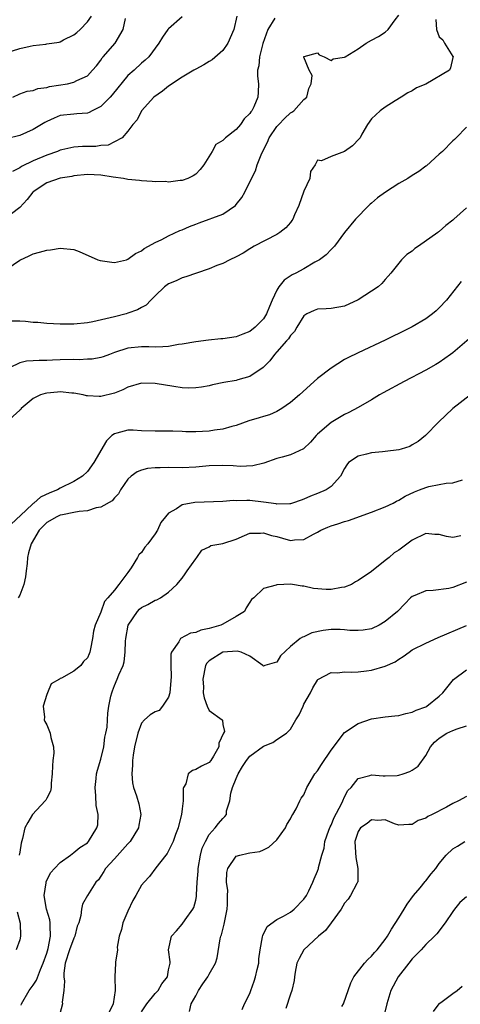
# Model space of a CAD drawing. Units: inches. Extents: x 2550000 to 2553000, y 1518000 to 1521000.
# Drawn here: x 2551239 to 2551304, y 1519527 to 1519672 of the extents above; entities that cross this region are included whole.
import ezdxf

# ---------------------------------------------------------------- set-up
doc = ezdxf.new("R2010")
doc.units = ezdxf.units.IN
doc.header["$MEASUREMENT"] = 0
doc.layers.add('LD25501518_2ft', color=83, linetype='Continuous')

msp = doc.modelspace()

# ---------------------------------------------------------------- linework, layer by layer
at = {"layer": 'LD25501518_2ft'}
for points, elevation in [([(2551236.2, 1519635), (2551239, 1519636.92), (2551240.42, 1519637.58), (2551241, 1519637.87), (2551241.91, 1519638.09), (2551243, 1519638.42), (2551243.55, 1519638.45), (2551245, 1519638.72), (2551247, 1519638.49), (2551247.8, 1519638.2), (2551250.54, 1519637), (2551250.88, 1519636.88), (2551252.63, 1519636.63), (2551253, 1519636.6), (2551254.77, 1519637), (2551255, 1519637.06), (2551256.11, 1519637.89), (2551257, 1519638.31), (2551257.37, 1519638.63), (2551258.04, 1519639), (2551259, 1519639.56), (2551260, 1519640), (2551261, 1519640.52), (2551262.68, 1519641.32), (2551263, 1519641.42), (2551264.1, 1519641.9), (2551265, 1519642.27), (2551265.54, 1519642.46), (2551269, 1519643.74), (2551270.87, 1519645), (2551271, 1519645.14), (2551271.82, 1519646.18), (2551272.28, 1519647), (2551273.24, 1519649), (2551273.86, 1519650.14), (2551274.09, 1519651), (2551274.77, 1519652.76), (2551275.62, 1519654.38), (2551275.84, 1519655), (2551277, 1519656.69), (2551277.27, 1519657), (2551278.11, 1519657.89), (2551279, 1519658.71), (2551279.19, 1519658.81), (2551279.48, 1519659), (2551281, 1519660.68), (2551281.42, 1519661), (2551281.7, 1519662.3), (2551282.08, 1519663), (2551282.23, 1519664.23), (2551281.78, 1519665), (2551281, 1519666.95), (2551281, 1519667.03), (2551281.03, 1519667.03), (2551283, 1519667.56), (2551283.27, 1519667.27), (2551283.98, 1519667), (2551285, 1519666.46), (2551285.3, 1519666.7), (2551287, 1519666.92), (2551287.08, 1519667), (2551289, 1519668.15), (2551290.18, 1519669), (2551291, 1519669.46), (2551292, 1519670), (2551293, 1519670.61), (2551293.46, 1519671), (2551294.46, 1519672.46), (2551295, 1519673.16)], 8992), ([(2551237, 1519667.58), (2551239, 1519668.23), (2551240.57, 1519668.57), (2551241, 1519668.64), (2551242.87, 1519668.87), (2551243, 1519668.88), (2551244.85, 1519669.15), (2551245, 1519669.21), (2551245.48, 1519669.48), (2551247, 1519670.21), (2551247.44, 1519670.57), (2551247.94, 1519671), (2551249, 1519672.13), (2551249.6, 1519673)], 8982), ([(2551263, 1519672.88), (2551261, 1519671.14), (2551260.88, 1519671), (2551260.11, 1519669.89), (2551259.58, 1519669), (2551258.06, 1519667), (2551257.52, 1519666.48), (2551257, 1519666.04), (2551255.91, 1519665), (2551255, 1519664.2), (2551252.66, 1519661.34), (2551252.35, 1519661), (2551251, 1519659.64), (2551249.69, 1519659), (2551249.25, 1519658.75), (2551249, 1519658.67), (2551247.46, 1519658.54), (2551247, 1519658.53), (2551245, 1519658.31), (2551244.07, 1519657.93), (2551243, 1519657.44), (2551242.72, 1519657.28), (2551241, 1519656.22), (2551239, 1519655.35), (2551237, 1519654.84)], 8986), ([(2551276.69, 1519672.69), (2551275.68, 1519671), (2551274.94, 1519668.94), (2551274.41, 1519667), (2551274.33, 1519665.67), (2551274.15, 1519665), (2551274.11, 1519664.11), (2551274.27, 1519663), (2551274.25, 1519661.75), (2551274.18, 1519661), (2551273.57, 1519659.57), (2551273.28, 1519659), (2551273.15, 1519658.85), (2551273, 1519658.6), (2551272.16, 1519657.84), (2551271.63, 1519657), (2551271, 1519656.26), (2551269.39, 1519655), (2551269, 1519654.6), (2551267.96, 1519654.04), (2551267.43, 1519653), (2551266.2, 1519651), (2551265.65, 1519650.35), (2551265, 1519649.65), (2551264.63, 1519649.37), (2551263.82, 1519649), (2551263, 1519648.71), (2551262.69, 1519648.69), (2551261, 1519648.48), (2551260.53, 1519648.53), (2551259, 1519648.51), (2551258.57, 1519648.57), (2551257, 1519648.64), (2551256.69, 1519648.69), (2551255, 1519648.87), (2551254.33, 1519649), (2551252.79, 1519649.21), (2551251, 1519649.48), (2551249, 1519649.57), (2551247, 1519649.38), (2551246.69, 1519649.31), (2551245, 1519649.03), (2551243, 1519648.35), (2551241, 1519647.05), (2551240.94, 1519647), (2551240.11, 1519645.89), (2551239, 1519644.71), (2551237.78, 1519643.78)], 8990), ([(2551300.49, 1519672.49), (2551300.57, 1519671), (2551301, 1519669.96), (2551301.51, 1519669.51), (2551301.76, 1519669), (2551303, 1519667.04), (2551303.04, 1519667.04), (2551303.06, 1519667), (2551303, 1519666.89), (2551302.66, 1519665.34), (2551302.49, 1519665), (2551299, 1519662.94), (2551297.62, 1519662.38), (2551297, 1519661.94), (2551296.34, 1519661.66), (2551295.34, 1519661), (2551294.49, 1519660.49), (2551293, 1519659.55), (2551292.25, 1519659), (2551291, 1519657.8), (2551290.39, 1519657), (2551289.57, 1519655.57), (2551289.28, 1519655), (2551289.16, 1519654.84), (2551288.18, 1519653.82), (2551287, 1519652.97), (2551285, 1519652.24), (2551283.61, 1519651.61), (2551283, 1519651.7), (2551282.64, 1519651), (2551281.97, 1519650.03), (2551281.89, 1519649), (2551281, 1519647.12), (2551280.24, 1519645), (2551279.61, 1519643.61), (2551279.35, 1519643), (2551279.22, 1519642.78), (2551279, 1519642.51), (2551278.3, 1519641.7), (2551277.42, 1519641), (2551277, 1519640.74), (2551273.63, 1519639), (2551273.24, 1519638.76), (2551273, 1519638.59), (2551272.02, 1519637.98), (2551271, 1519637.42), (2551270.07, 1519637), (2551269, 1519636.43), (2551268.12, 1519636.12), (2551267, 1519635.63), (2551265.13, 1519635), (2551263.56, 1519634.44), (2551263, 1519634.3), (2551262.12, 1519633.88), (2551261, 1519633.45), (2551260.39, 1519633), (2551259, 1519631.67), (2551258.35, 1519631), (2551257.7, 1519630.3), (2551257, 1519629.95), (2551256.39, 1519629.61), (2551255, 1519629.08), (2551254.75, 1519629), (2551253, 1519628.57), (2551252.38, 1519628.38), (2551249.79, 1519627.79), (2551249, 1519627.66), (2551247, 1519627.48), (2551245, 1519627.48), (2551243, 1519627.56), (2551241.69, 1519627.69), (2551241, 1519627.72), (2551239.86, 1519627.85), (2551239, 1519627.91), (2551237.91, 1519627.91)], 8994), ([(2551271.07, 1519673), (2551270.63, 1519671), (2551269.76, 1519669), (2551269, 1519667.92), (2551267.44, 1519666.56), (2551267, 1519666.27), (2551266.19, 1519665.81), (2551265, 1519665.18), (2551264.75, 1519665), (2551263, 1519663.99), (2551261, 1519662.63), (2551260.08, 1519661.92), (2551258.81, 1519661), (2551256.99, 1519659), (2551256.35, 1519657.65), (2551255.73, 1519657), (2551255, 1519656), (2551254.14, 1519655), (2551253, 1519654.4), (2551252.07, 1519653.93), (2551251, 1519653.86), (2551250.26, 1519653.74), (2551248.29, 1519653.71), (2551247, 1519653.63), (2551245.23, 1519653.23), (2551245, 1519653.19), (2551244.56, 1519653), (2551243, 1519652.45), (2551241, 1519651.61), (2551239.25, 1519650.75), (2551239, 1519650.56), (2551237.96, 1519650.04)], 8988), ([(2551237.98, 1519661), (2551239, 1519661.5), (2551240.11, 1519661.89), (2551241, 1519661.99), (2551241.7, 1519662.3), (2551243, 1519662.45), (2551243.41, 1519662.59), (2551246.06, 1519663), (2551247, 1519663.22), (2551247.46, 1519663.46), (2551249, 1519664.18), (2551249.78, 1519665), (2551250.33, 1519665.67), (2551251, 1519666.51), (2551251.19, 1519666.81), (2551251.34, 1519667), (2551253.09, 1519669), (2551254.31, 1519671), (2551254.63, 1519672.63)], 8984), ([(2551305, 1519656.58), (2551303.49, 1519655), (2551303.24, 1519654.76), (2551303, 1519654.55), (2551301.46, 1519653), (2551301, 1519652.6), (2551299.11, 1519650.89), (2551299, 1519650.82), (2551297.99, 1519650.01), (2551297, 1519649.43), (2551296.36, 1519649), (2551295, 1519648.24), (2551293.07, 1519647), (2551291.87, 1519646.13), (2551291, 1519645.35), (2551290.8, 1519645.2), (2551290.59, 1519645), (2551288.63, 1519643), (2551287, 1519641.01), (2551285.49, 1519639), (2551285, 1519638.51), (2551284.29, 1519637.71), (2551283.3, 1519637), (2551283, 1519636.82), (2551282.61, 1519636.61), (2551281, 1519635.64), (2551279.79, 1519635), (2551279.25, 1519634.75), (2551278.05, 1519633.95), (2551277.3, 1519633), (2551277, 1519632.51), (2551276.28, 1519631), (2551275.89, 1519630.1), (2551275.48, 1519629), (2551275, 1519628.24), (2551273.79, 1519627), (2551273, 1519626.4), (2551271.99, 1519626.01), (2551271, 1519625.61), (2551269, 1519625.31), (2551268.71, 1519625.29), (2551266.89, 1519625.11), (2551265, 1519624.88), (2551263, 1519624.52), (2551262.44, 1519624.44), (2551261, 1519624.15), (2551260.14, 1519624.14), (2551259, 1519624.06), (2551258.1, 1519624.1), (2551257, 1519624.12), (2551255, 1519623.91), (2551253, 1519623.26), (2551252.25, 1519623), (2551251.35, 1519622.65), (2551251, 1519622.54), (2551249.7, 1519622.3), (2551249, 1519622.28), (2551247.79, 1519622.21), (2551247, 1519622.25), (2551245, 1519622.18), (2551243.83, 1519622.16), (2551243, 1519622.08), (2551241.88, 1519622.12), (2551241, 1519622.03), (2551240, 1519622), (2551239, 1519621.76), (2551237.51, 1519621)], 8996), ([(2551305, 1519644.68), (2551303.15, 1519643), (2551303, 1519642.83), (2551301.96, 1519642.04), (2551301, 1519641.16), (2551300.89, 1519641.11), (2551300.76, 1519641), (2551297.94, 1519639), (2551297.36, 1519638.64), (2551297, 1519638.28), (2551296.22, 1519637.78), (2551295.43, 1519637), (2551295, 1519636.49), (2551293.85, 1519635), (2551293.45, 1519634.55), (2551293, 1519634.09), (2551292.52, 1519633.48), (2551291.96, 1519633), (2551289, 1519631.05), (2551287, 1519630.14), (2551285, 1519629.77), (2551284.27, 1519629.73), (2551283, 1519629.68), (2551282.51, 1519629.49), (2551281.43, 1519629), (2551281, 1519628.71), (2551279.95, 1519627), (2551279.62, 1519626.38), (2551279, 1519625.77), (2551278.72, 1519625.28), (2551278.44, 1519625), (2551277, 1519623.38), (2551276.63, 1519623), (2551275.97, 1519622.03), (2551274.96, 1519621.04), (2551273, 1519619.71), (2551271.24, 1519619.24), (2551271, 1519619.16), (2551269.16, 1519618.84), (2551267.51, 1519618.49), (2551267, 1519618.35), (2551265.84, 1519618.16), (2551265, 1519618.05), (2551263.98, 1519618.02), (2551263, 1519618.08), (2551261.77, 1519618.23), (2551259, 1519618.72), (2551257, 1519618.74), (2551255, 1519618.15), (2551254.22, 1519617.78), (2551253, 1519617.29), (2551251, 1519616.79), (2551250.76, 1519616.76), (2551249, 1519616.86), (2551248.86, 1519616.86), (2551248.4, 1519617), (2551247, 1519617.27), (2551246.72, 1519617.28), (2551245, 1519617.45), (2551244.6, 1519617.4), (2551243, 1519617.28), (2551242.77, 1519617.23), (2551242.06, 1519617), (2551241, 1519616.5), (2551239.23, 1519615), (2551239.15, 1519614.85), (2551239, 1519614.76), (2551237, 1519612.93)], 8998), ([(2551304.23, 1519633.77), (2551302.07, 1519631), (2551301, 1519629.89), (2551300.54, 1519629.46), (2551300, 1519629), (2551299, 1519628.25), (2551297, 1519627.08), (2551295.6, 1519626.4), (2551295, 1519626.08), (2551294.26, 1519625.74), (2551293, 1519625.11), (2551289, 1519623.24), (2551287.49, 1519622.51), (2551287, 1519622.25), (2551285, 1519620.98), (2551283, 1519619.45), (2551280.32, 1519617), (2551279, 1519615.88), (2551277.75, 1519615), (2551277, 1519614.54), (2551275.92, 1519614.08), (2551275, 1519613.8), (2551274.37, 1519613.64), (2551272.84, 1519613.16), (2551271, 1519612.49), (2551270.34, 1519612.34), (2551269, 1519611.95), (2551267.8, 1519611.8), (2551267, 1519611.67), (2551265, 1519611.55), (2551263.57, 1519611.57), (2551263, 1519611.6), (2551261.63, 1519611.63), (2551261, 1519611.67), (2551259.63, 1519611.63), (2551259, 1519611.64), (2551257, 1519611.71), (2551255.78, 1519611.78), (2551255, 1519611.79), (2551253.34, 1519611.34), (2551253, 1519611.27), (2551252.63, 1519611), (2551251.8, 1519610.2), (2551249.95, 1519607), (2551249, 1519605.71), (2551248.29, 1519605), (2551247, 1519604.21), (2551245, 1519603.24), (2551244.6, 1519603), (2551243.44, 1519602.56), (2551242.08, 1519601.92), (2551241.08, 1519601), (2551241, 1519600.94), (2551239.93, 1519599.93), (2551237, 1519597.21)], 9000), ([(2551306.12, 1519625.88), (2551303, 1519623.25), (2551302.67, 1519623), (2551301, 1519621.81), (2551300.49, 1519621.51), (2551299, 1519620.67), (2551295.79, 1519619), (2551292.69, 1519617.31), (2551292.14, 1519617), (2551291, 1519616.3), (2551289, 1519615.16), (2551287.61, 1519614.39), (2551287, 1519614.13), (2551285, 1519612.95), (2551283, 1519611.19), (2551282.81, 1519611), (2551281.96, 1519610.04), (2551280.95, 1519609.05), (2551279, 1519608.15), (2551277.8, 1519607.8), (2551277, 1519607.59), (2551275.06, 1519606.94), (2551273.46, 1519606.54), (2551271.55, 1519606.45), (2551270.52, 1519606.52), (2551269, 1519606.58), (2551267, 1519606.54), (2551265, 1519606.35), (2551263, 1519606.25), (2551261, 1519606.27), (2551259.75, 1519606.25), (2551259, 1519606.23), (2551257.89, 1519606.11), (2551257, 1519605.89), (2551256.35, 1519605.65), (2551255.49, 1519605), (2551255, 1519604.55), (2551253.91, 1519603), (2551253.6, 1519602.4), (2551253, 1519601.79), (2551252.65, 1519601.35), (2551251, 1519600.4), (2551250.32, 1519600.32), (2551249, 1519599.9), (2551247.79, 1519599.79), (2551247, 1519599.62), (2551245.3, 1519599.3), (2551245, 1519599.23), (2551244.47, 1519599), (2551243, 1519598.13), (2551241.86, 1519597), (2551240.67, 1519595), (2551240.31, 1519593.69), (2551240.16, 1519593), (2551240.09, 1519592.09), (2551239.95, 1519591), (2551239.87, 1519590.13), (2551239.61, 1519589), (2551239, 1519587.39), (2551238.78, 1519587)], 9002), ([(2551305.59, 1519617), (2551302.99, 1519615), (2551300.86, 1519613), (2551298.97, 1519611), (2551297.89, 1519610.11), (2551297, 1519609.62), (2551296.62, 1519609.38), (2551295.35, 1519609), (2551295, 1519608.91), (2551293, 1519608.64), (2551292.61, 1519608.61), (2551291, 1519608.45), (2551290.24, 1519608.24), (2551289, 1519607.98), (2551287.58, 1519607), (2551287.34, 1519606.66), (2551287, 1519606.11), (2551286.39, 1519605), (2551285, 1519603.47), (2551284.3, 1519603), (2551283, 1519602.44), (2551281.96, 1519602.04), (2551281, 1519601.59), (2551280.57, 1519601.43), (2551279.33, 1519601), (2551279, 1519600.91), (2551278.92, 1519600.92), (2551277, 1519600.87), (2551276.9, 1519600.9), (2551275, 1519601.17), (2551273, 1519601.39), (2551272.58, 1519601.41), (2551271, 1519601.38), (2551270.61, 1519601.39), (2551269, 1519601.25), (2551264.88, 1519601.12), (2551263, 1519600.75), (2551262.16, 1519600.16), (2551261, 1519599.52), (2551260.52, 1519599), (2551259.85, 1519598.15), (2551259.34, 1519597), (2551259, 1519596.46), (2551257.95, 1519595), (2551257.51, 1519594.49), (2551257, 1519593.74), (2551256.61, 1519593.39), (2551256.39, 1519593), (2551255.46, 1519591.46), (2551255, 1519590.77), (2551253.67, 1519589), (2551253, 1519588.14), (2551252.04, 1519587), (2551251.52, 1519586.48), (2551251, 1519584.92), (2551250.16, 1519583), (2551249.9, 1519582.1), (2551249.75, 1519581), (2551249.47, 1519579.47), (2551249.36, 1519579), (2551249.24, 1519578.76), (2551249, 1519578.15), (2551248.41, 1519577.59), (2551248.05, 1519577), (2551247, 1519576.2), (2551245.16, 1519575.16), (2551245, 1519575.11), (2551244.87, 1519575), (2551243.67, 1519574.33), (2551243.09, 1519573), (2551243, 1519572.74), (2551242.49, 1519571), (2551242.64, 1519569.36), (2551242.63, 1519569), (2551242.73, 1519568.73), (2551243, 1519568.24), (2551243.5, 1519567), (2551243.61, 1519566.39), (2551244.01, 1519565), (2551244.05, 1519564.05), (2551243.91, 1519563), (2551243.83, 1519562.17), (2551243.79, 1519561), (2551243.65, 1519559.65), (2551243.66, 1519559), (2551243.57, 1519558.43), (2551243, 1519557.42), (2551242.88, 1519557.12), (2551242.78, 1519557), (2551240.9, 1519555), (2551240.2, 1519553.8), (2551239.77, 1519553), (2551239.43, 1519551.43), (2551239.22, 1519550.78), (2551239, 1519549.42), (2551238.94, 1519549)], 9004), ([(2551239.2, 1519526.8), (2551239.29, 1519527), (2551240.42, 1519529), (2551241, 1519529.76), (2551241.48, 1519530.52), (2551242.08, 1519532.08), (2551242.49, 1519533), (2551243, 1519534.5), (2551243.19, 1519535.19), (2551243.56, 1519537), (2551243.48, 1519538.52), (2551243.51, 1519539), (2551243.44, 1519539.44), (2551242.97, 1519541), (2551242.59, 1519543), (2551242.89, 1519544.89), (2551242.9, 1519545), (2551242.92, 1519545.08), (2551243.59, 1519546.41), (2551244.12, 1519547), (2551245, 1519547.92), (2551246.51, 1519549), (2551247, 1519549.37), (2551247.87, 1519550.13), (2551249, 1519550.83), (2551249.18, 1519551), (2551250.42, 1519553), (2551250.52, 1519553.48), (2551250.59, 1519555), (2551250.3, 1519556.3), (2551250.25, 1519557.75), (2551250.14, 1519559), (2551250.31, 1519560.31), (2551250.36, 1519561), (2551250.47, 1519561.53), (2551251, 1519563.15), (2551251.42, 1519565), (2551251.59, 1519566.41), (2551251.74, 1519567), (2551251.9, 1519567.9), (2551251.96, 1519569), (2551252.04, 1519569.96), (2551252.18, 1519571), (2551252.46, 1519572.46), (2551252.59, 1519573), (2551252.73, 1519573.27), (2551253, 1519574.06), (2551253.4, 1519575), (2551253.63, 1519575.63), (2551254.27, 1519577), (2551254.45, 1519577.55), (2551254.59, 1519579), (2551254.63, 1519580.63), (2551254.67, 1519581), (2551255.03, 1519583), (2551256.39, 1519585), (2551256.68, 1519585.32), (2551257, 1519585.59), (2551257.95, 1519586.05), (2551259, 1519586.69), (2551259.26, 1519586.74), (2551259.81, 1519587), (2551261, 1519587.87), (2551262.23, 1519589), (2551263, 1519589.94), (2551263.45, 1519590.55), (2551263.74, 1519591), (2551265, 1519592.78), (2551265.18, 1519593), (2551265.93, 1519594.07), (2551267, 1519594.58), (2551267.26, 1519594.74), (2551269, 1519595.03), (2551271, 1519595.71), (2551272.23, 1519596.23), (2551273, 1519596.58), (2551274.59, 1519596.59), (2551275, 1519596.65), (2551276.22, 1519596.22), (2551277, 1519596.06), (2551277.84, 1519595.84), (2551279, 1519595.5), (2551279.6, 1519595.6), (2551281, 1519595.63), (2551282.41, 1519596.41), (2551283, 1519596.71), (2551283.48, 1519597), (2551284.53, 1519597.47), (2551285, 1519597.65), (2551285.98, 1519597.98), (2551287, 1519598.3), (2551287.56, 1519598.44), (2551291, 1519599.69), (2551293, 1519600.45), (2551294.17, 1519601), (2551294.69, 1519601.31), (2551295, 1519601.43), (2551295.96, 1519602.04), (2551297.32, 1519602.68), (2551298.09, 1519603), (2551299, 1519603.35), (2551299.46, 1519603.46), (2551301, 1519603.75), (2551301.99, 1519603.99), (2551303, 1519604), (2551304.44, 1519604.44)], 9006), ([(2551304.16, 1519596.16), (2551303, 1519595.95), (2551302.07, 1519596.07), (2551301, 1519596.38), (2551300.36, 1519596.36), (2551299, 1519596.55), (2551297, 1519595.53), (2551295, 1519594.07), (2551294.35, 1519593.65), (2551293.6, 1519593), (2551293, 1519592.56), (2551291, 1519590.93), (2551289, 1519589.56), (2551288.63, 1519589.37), (2551288, 1519589), (2551287, 1519588.6), (2551286.54, 1519588.54), (2551285, 1519588.25), (2551284.27, 1519588.27), (2551282.4, 1519588.4), (2551281, 1519588.75), (2551280.73, 1519588.73), (2551279.29, 1519589), (2551279, 1519589.04), (2551278.03, 1519589), (2551277, 1519588.93), (2551276.87, 1519588.87), (2551275, 1519588.38), (2551273.59, 1519587), (2551273.25, 1519586.75), (2551273, 1519586.4), (2551272.45, 1519585.55), (2551272.19, 1519585), (2551271, 1519584.24), (2551269, 1519583.14), (2551268.7, 1519583), (2551267, 1519582.48), (2551265.78, 1519582.22), (2551265, 1519581.9), (2551264.22, 1519581.78), (2551262.76, 1519581), (2551262.52, 1519580.52), (2551261.42, 1519579), (2551261.32, 1519578.68), (2551261.32, 1519577), (2551261.37, 1519575.37), (2551261.17, 1519573), (2551261, 1519572.32), (2551260.12, 1519571), (2551259.61, 1519570.39), (2551259, 1519570.19), (2551258.28, 1519569.72), (2551257.45, 1519569), (2551257, 1519568.47), (2551256.46, 1519567), (2551255.97, 1519565), (2551255.76, 1519563.76), (2551255.67, 1519563), (2551255.69, 1519562.31), (2551255.57, 1519561), (2551255.66, 1519559.66), (2551255.82, 1519559), (2551256.24, 1519557.76), (2551256.59, 1519556.59), (2551256.9, 1519555), (2551256.58, 1519553.42), (2551256.55, 1519553), (2551255.31, 1519551), (2551255.16, 1519550.84), (2551255, 1519550.68), (2551253, 1519548.44), (2551251.69, 1519547), (2551251.45, 1519546.55), (2551251, 1519545.86), (2551250.64, 1519545.36), (2551250.26, 1519545), (2551249, 1519543), (2551248.26, 1519541.74), (2551248.12, 1519541), (2551248.05, 1519540.05), (2551247.72, 1519539), (2551247.51, 1519538.49), (2551247.14, 1519537), (2551247, 1519536.74), (2551246.35, 1519535), (2551245.74, 1519533), (2551245.54, 1519531.54), (2551245.53, 1519531), (2551245.64, 1519530.36), (2551245.5, 1519529), (2551245.28, 1519527.28), (2551245.33, 1519527), (2551244.76, 1519525)], 9008), ([(2551305, 1519589.32), (2551303, 1519588.55), (2551302.42, 1519588.42), (2551300.08, 1519588.08), (2551299, 1519588.03), (2551297.36, 1519587.36), (2551297, 1519587.24), (2551296.74, 1519587), (2551295.89, 1519586.11), (2551294.8, 1519585), (2551293, 1519583.51), (2551292.11, 1519583), (2551291, 1519582.46), (2551289.76, 1519582.24), (2551289, 1519582.18), (2551287.8, 1519582.2), (2551287, 1519582.3), (2551286.34, 1519582.34), (2551285, 1519582.32), (2551283.83, 1519582.17), (2551282.17, 1519581.83), (2551281, 1519581.27), (2551280.79, 1519581.21), (2551280.46, 1519581), (2551279, 1519579.82), (2551277.53, 1519578.47), (2551277, 1519577.52), (2551276.58, 1519577.42), (2551275.22, 1519577), (2551275, 1519576.9), (2551274.95, 1519576.95), (2551274.93, 1519577), (2551273, 1519578.38), (2551271.71, 1519579), (2551271.15, 1519579.15), (2551269, 1519579), (2551267, 1519577.7), (2551266.66, 1519577.34), (2551266.47, 1519577), (2551266.07, 1519575), (2551266.16, 1519573.84), (2551266.11, 1519573), (2551266.25, 1519572.25), (2551266.68, 1519571), (2551267, 1519570.37), (2551268.91, 1519569), (2551268.96, 1519568.96), (2551269, 1519568.31), (2551269.27, 1519567.27), (2551269.09, 1519567), (2551268.44, 1519565.56), (2551268.4, 1519565), (2551267.61, 1519563.61), (2551267.24, 1519563), (2551267, 1519562.7), (2551265.87, 1519562.13), (2551265, 1519561.64), (2551264.51, 1519561.49), (2551263.91, 1519561), (2551263.55, 1519559.55), (2551263.21, 1519559), (2551263.14, 1519558.86), (2551263.16, 1519557), (2551263, 1519555.84), (2551262.9, 1519555), (2551262.51, 1519553.49), (2551262.4, 1519553), (2551262.02, 1519552.02), (2551261.67, 1519551), (2551261, 1519549.6), (2551260.78, 1519549.22), (2551260.58, 1519549), (2551259.1, 1519547.1), (2551258.16, 1519545.84), (2551257.39, 1519545), (2551257, 1519544.53), (2551256.16, 1519543), (2551255.73, 1519542.27), (2551255, 1519540.73), (2551254.25, 1519539), (2551254.02, 1519537.98), (2551253.68, 1519537), (2551253.41, 1519535.41), (2551253.43, 1519535), (2551253.15, 1519533.15), (2551253.17, 1519533), (2551253.05, 1519531), (2551253.04, 1519530.96), (2551253.09, 1519529), (2551252.8, 1519527), (2551252.22, 1519525.78)], 9010), ([(2551257, 1519525.83), (2551257.78, 1519527), (2551259, 1519528.56), (2551259.46, 1519529), (2551260.02, 1519529.98), (2551260.82, 1519531), (2551261, 1519532.03), (2551261.21, 1519533), (2551261.24, 1519533.24), (2551260.97, 1519535), (2551261.41, 1519537), (2551262.18, 1519537.82), (2551263, 1519538.79), (2551263.43, 1519539.43), (2551264.56, 1519541), (2551264.73, 1519541.27), (2551265, 1519542.31), (2551265.12, 1519542.88), (2551265.12, 1519543.12), (2551265.23, 1519545), (2551265.36, 1519546.64), (2551265.35, 1519547), (2551265.69, 1519549), (2551265.96, 1519550.04), (2551266.43, 1519551), (2551267, 1519552.05), (2551267.89, 1519553), (2551268.35, 1519553.65), (2551269, 1519554.4), (2551269.31, 1519554.69), (2551269.55, 1519555), (2551269.55, 1519555.55), (2551270.03, 1519557), (2551270.17, 1519558.17), (2551270.46, 1519559), (2551271, 1519560.3), (2551271.27, 1519561), (2551271.9, 1519562.1), (2551272.49, 1519563), (2551273, 1519563.63), (2551275, 1519565.1), (2551276.38, 1519565.62), (2551277, 1519566.09), (2551278.43, 1519567), (2551279, 1519567.62), (2551279.82, 1519569), (2551280.29, 1519569.71), (2551280.86, 1519571), (2551281, 1519571.28), (2551281.95, 1519573), (2551282.3, 1519573.7), (2551283, 1519574.87), (2551283.06, 1519574.94), (2551285, 1519575.99), (2551285.94, 1519575.94), (2551287, 1519576.09), (2551288.03, 1519576.03), (2551289, 1519576.1), (2551290.23, 1519576.23), (2551291, 1519576.33), (2551293, 1519576.9), (2551294.46, 1519577.54), (2551295, 1519577.93), (2551295.67, 1519578.33), (2551296.52, 1519579), (2551297, 1519579.31), (2551299, 1519580.34), (2551300.85, 1519581.15), (2551305, 1519582.93)], 9012), ([(2551264.11, 1519525.89), (2551264.31, 1519527), (2551265, 1519528.2), (2551265.42, 1519529), (2551266.05, 1519529.95), (2551266.79, 1519531), (2551267, 1519531.41), (2551267.92, 1519533), (2551268.18, 1519533.82), (2551268.64, 1519536.64), (2551268.73, 1519537), (2551268.8, 1519537.2), (2551269, 1519538), (2551269.22, 1519538.78), (2551269.3, 1519539.3), (2551269.63, 1519541), (2551269.68, 1519541.68), (2551269.69, 1519543), (2551269.74, 1519543.74), (2551269.57, 1519545), (2551269.58, 1519546.42), (2551269.74, 1519547), (2551271, 1519548.82), (2551271.5, 1519549), (2551272.74, 1519549.26), (2551273, 1519549.35), (2551274.47, 1519549.53), (2551275, 1519549.77), (2551275.83, 1519550.17), (2551277, 1519551.27), (2551278.29, 1519553), (2551278.46, 1519553.54), (2551279, 1519554.37), (2551279.2, 1519554.8), (2551279.36, 1519555), (2551279.84, 1519555.84), (2551280.38, 1519557), (2551280.61, 1519557.39), (2551281, 1519557.92), (2551281.44, 1519559), (2551282.61, 1519561), (2551283, 1519561.46), (2551283.6, 1519562.4), (2551285, 1519564.48), (2551287, 1519567.09), (2551289, 1519568.46), (2551291, 1519569.12), (2551293, 1519569.42), (2551294.42, 1519569.58), (2551295, 1519569.63), (2551296.06, 1519569.94), (2551297, 1519570.1), (2551297.57, 1519570.43), (2551299, 1519570.92), (2551299.16, 1519571), (2551301, 1519572.5), (2551301.51, 1519573), (2551303.07, 1519574.94), (2551305, 1519576.36)], 9014), ([(2551271.85, 1519526.15), (2551272.21, 1519527), (2551273, 1519528.53), (2551273.15, 1519529), (2551273.65, 1519530.35), (2551273.84, 1519531), (2551274.08, 1519532.08), (2551274.31, 1519533), (2551274.34, 1519533.66), (2551274.54, 1519535), (2551274.89, 1519536.89), (2551274.91, 1519537.09), (2551275.55, 1519538.45), (2551277, 1519539.48), (2551277.97, 1519539.97), (2551279, 1519540.58), (2551279.53, 1519541), (2551281, 1519542.46), (2551281.35, 1519543), (2551281.72, 1519543.71), (2551282.32, 1519545), (2551282.5, 1519545.5), (2551283, 1519546.62), (2551283.14, 1519547), (2551283.17, 1519547.17), (2551283.66, 1519549), (2551283.97, 1519550.03), (2551284.09, 1519551), (2551284.66, 1519552.66), (2551284.85, 1519553.15), (2551285, 1519553.44), (2551285.47, 1519554.53), (2551286.56, 1519556.56), (2551286.76, 1519557), (2551287, 1519557.59), (2551287.47, 1519558.53), (2551287.96, 1519559), (2551289, 1519560.31), (2551290.74, 1519560.74), (2551291, 1519560.84), (2551292.7, 1519560.7), (2551293, 1519560.72), (2551294.78, 1519560.78), (2551295, 1519560.8), (2551295.65, 1519561), (2551296.63, 1519561.37), (2551297, 1519561.54), (2551297.85, 1519562.15), (2551299, 1519563.73), (2551299.7, 1519565), (2551300.31, 1519565.69), (2551301, 1519566.3), (2551302.12, 1519567), (2551303, 1519567.39), (2551303.65, 1519567.65), (2551305, 1519568.08)], 9016), ([(2551305, 1519557.67), (2551303.81, 1519557), (2551303, 1519556.6), (2551302.08, 1519556.08), (2551299.96, 1519555), (2551299.3, 1519554.7), (2551299, 1519554.47), (2551297.89, 1519554.11), (2551297, 1519553.51), (2551296.48, 1519553.52), (2551295, 1519553.43), (2551294.4, 1519553.6), (2551293, 1519554.2), (2551291.91, 1519554.09), (2551291, 1519554.2), (2551290.32, 1519553.68), (2551289.34, 1519553), (2551289, 1519552.49), (2551288.53, 1519551), (2551288.62, 1519549.38), (2551288.64, 1519548.64), (2551288.97, 1519547), (2551288.94, 1519545.06), (2551288.93, 1519545), (2551288.81, 1519544.81), (2551287.89, 1519543), (2551287.54, 1519542.46), (2551287, 1519541.87), (2551286.48, 1519541), (2551285, 1519538.98), (2551284.17, 1519537.83), (2551283.13, 1519537), (2551281, 1519535), (2551280.29, 1519533.71), (2551279.95, 1519533), (2551279.68, 1519531.68), (2551279.59, 1519531), (2551279.55, 1519530.45), (2551279.23, 1519529), (2551279, 1519528.44), (2551278.31, 1519526.31)], 9018), ([(2551286.6, 1519526.6), (2551286.86, 1519527), (2551287.9, 1519530.1), (2551288.39, 1519531), (2551289.95, 1519533), (2551290.43, 1519533.57), (2551291, 1519534.04), (2551291.42, 1519534.58), (2551291.81, 1519535), (2551293, 1519536.53), (2551293.32, 1519537), (2551293.93, 1519538.07), (2551295, 1519539.71), (2551295.82, 1519541), (2551296.24, 1519541.76), (2551297.16, 1519543), (2551298.15, 1519544.15), (2551298.91, 1519545.09), (2551299, 1519545.17), (2551299.79, 1519546.21), (2551300.49, 1519547), (2551301, 1519547.75), (2551301.99, 1519549), (2551303, 1519549.94), (2551303.69, 1519550.31), (2551304.75, 1519551)], 9020), ([(2551305, 1519542.83), (2551304.02, 1519541.98), (2551303.24, 1519541), (2551303, 1519540.67), (2551301.88, 1519539), (2551300.62, 1519537.38), (2551300.31, 1519537), (2551299, 1519535.76), (2551298.32, 1519535), (2551297, 1519533.65), (2551296.47, 1519533), (2551294.91, 1519531), (2551293.81, 1519529), (2551293.25, 1519527), (2551292.75, 1519525)], 9022), ([(2551238.62, 1519540.62), (2551239.06, 1519538.94), (2551239.14, 1519537), (2551239, 1519536.49), (2551238.5, 1519535)], 9004), ([(2551300.14, 1519525.86), (2551300.96, 1519527), (2551301, 1519527.08), (2551301.2, 1519527.2), (2551303, 1519528.55), (2551303.63, 1519529), (2551304.37, 1519529.63)], 9024)]:
    msp.add_lwpolyline(points, dxfattribs=dict(at, elevation=elevation))

doc.saveas('drawing.dxf')
